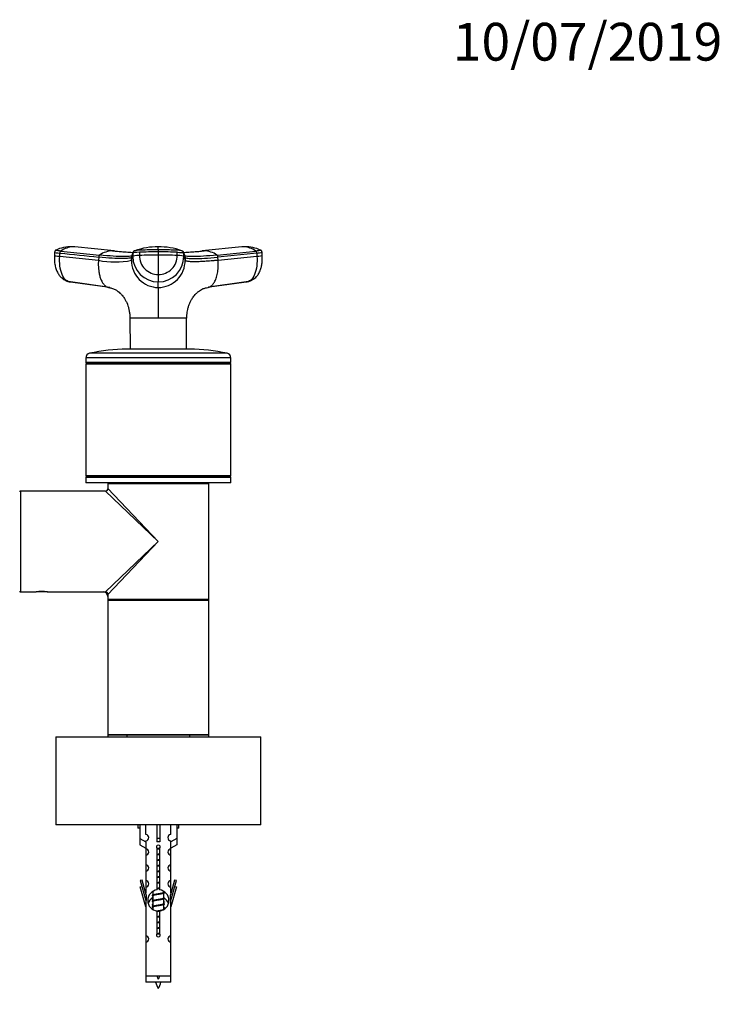
# Model space of a CAD drawing. Units: millimetres. Extents: x 0 to 1288, y 0 to 3697.
# Drawn here: x 898 to 1121, y 3384 to 3697 of the extents above; entities that cross this region are included whole.
import ezdxf
from ezdxf import colors
from ezdxf.entities.mleader import LeaderData, LeaderLine
from ezdxf.math import Vec2, Vec3

# ---------------------------------------------------------------- set-up
doc = ezdxf.new("R2010")
doc.units = ezdxf.units.MM
doc.layers.add('DV2_Défaut', color=7, linetype='Continuous')
doc.layers.add('Défaut', color=7, linetype='Continuous')

# ---------------------------------------------------------------- blocks, each defined once
blk = doc.blocks.new('_DOT')
at = {"color": 0}
blk.add_line((0, 0), (-1, 0), dxfattribs=at)
at = {"color": 0, "const_width": 0.333}
blk.add_lwpolyline([(-0.1665, 0, 1), (0.1665, 0, 1)], format="xyb", close=True, dxfattribs=at)
blk = doc.blocks.new('SE1')
at = {"layer": 'DV2_Défaut', "color": 7, "linetype": 'Continuous'}
for p, q in [((915.35, 3624.95), (914.67, 3625)), ((928.15, 3623.69), (915.58, 3624.96)), ((968.65, 3624.96), (956.09, 3623.69)), ((969.56, 3625), (968.89, 3624.95)), ((909.2, 3623.27), (909.12, 3622.25)), ((910.82, 3621.99), (910.9, 3622.99)), ((910.82, 3621.99), (923.12, 3620.73)), ((911.19, 3623.66), (923.49, 3622.39)), ((923.2, 3621.72), (923.12, 3620.73)), ((933.61, 3620.73), (934.03, 3621.99)), ((933.61, 3620.73), (933.61, 3621.72)), ((934.03, 3622.99), (934.03, 3621.99)), ((936.1, 3623.26), (936.1, 3622.27)), ((942.12, 3624.03), (942.12, 3623.38)), ((942.12, 3623.38), (942.12, 3622.38)), ((942.12, 3622.38), (942.12, 3616.17)), ((948.14, 3622.27), (948.14, 3623.26)), ((950.21, 3621.99), (950.21, 3622.99)), ((950.63, 3621.72), (950.21, 3622.99)), ((950.21, 3621.99), (950.63, 3620.73)), ((950.63, 3621.72), (950.63, 3620.73)), ((960.75, 3622.39), (973.05, 3623.66)), ((973.34, 3622.99), (961.04, 3621.72)), ((961.12, 3620.73), (961.04, 3621.72)), ((961.12, 3620.73), (973.41, 3621.99)), ((973.34, 3622.99), (973.41, 3621.99)), ((975.12, 3622.25), (975.04, 3623.27)), ((942.12, 3616.17), (942.12, 3613.84)), ((913.41, 3614.02), (925.84, 3612.26)), ((926.72, 3612.07), (914.25, 3613.84)), ((942.12, 3612.07), (942.12, 3613.84)), ((969.99, 3613.84), (958.06, 3612.14)), ((958.4, 3612.26), (970.83, 3614.02)), ((933.12, 3602.43), (942.12, 3602.43)), ((933.12, 3602.43), (933.12, 3602.37)), ((933.12, 3602.37), (933.18, 3592.51)), ((942.12, 3602.43), (951.12, 3602.43)), ((942.12, 3602.37), (942.12, 3602.43)), ((951.06, 3592.51), (951.11, 3602.37)), ((951.11, 3602.37), (951.12, 3602.42)), ((963.95, 3591.18), (920.28, 3591.18)), ((952.12, 3592.51), (932.12, 3592.51)), ((965.12, 3589.71), (919.12, 3589.71)), ((919.12, 3589.71), (919.12, 3588.26)), ((965.12, 3588.26), (919.12, 3588.26)), ((919.12, 3588.26), (919.37, 3588.01)), ((919.37, 3588.01), (919.12, 3587.76)), ((965.12, 3587.76), (919.12, 3587.76)), ((919.12, 3587.76), (919.12, 3552.26)), ((964.87, 3588.01), (919.37, 3588.01)), ((964.87, 3588.01), (965.12, 3588.26)), ((965.12, 3587.76), (964.87, 3588.01)), ((965.12, 3588.26), (965.12, 3589.71)), ((965.12, 3552.26), (965.12, 3587.76)), ((965.12, 3552.26), (919.12, 3552.26)), ((919.12, 3552.26), (919.37, 3552.01)), ((919.37, 3552.01), (919.12, 3551.76)), ((965.12, 3551.76), (919.12, 3551.76)), ((919.12, 3551.76), (919.12, 3550.01)), ((965.12, 3550.01), (919.12, 3550.01)), ((964.87, 3552.01), (919.37, 3552.01)), ((958.12, 3549.71), (926.12, 3549.71)), ((926.12, 3549.71), (926.12, 3548.21)), ((926.32, 3549.91), (957.92, 3549.91)), ((930.12, 3550.01), (930.12, 3549.91)), ((954.12, 3549.91), (954.12, 3550.01)), ((958.12, 3531.41), (958.12, 3549.71)), ((964.87, 3552.01), (965.12, 3552.26)), ((965.12, 3551.76), (964.87, 3552.01)), ((965.12, 3550.01), (965.12, 3551.76)), ((898.32, 3547.41), (898.32, 3515.41)), ((925.32, 3547.41), (898.32, 3547.41)), ((942.12, 3531.41), (925.32, 3547.41)), ((926.12, 3548.21), (942.12, 3531.41)), ((925.32, 3515.41), (942.12, 3531.41)), ((942.12, 3531.41), (926.12, 3514.61)), ((958.12, 3513.11), (958.12, 3531.41)), ((898.32, 3515.41), (903.32, 3515.41)), ((903.32, 3515.41), (903.37, 3515.41)), ((906.87, 3515.41), (903.37, 3515.41)), ((906.87, 3515.42), (906.91, 3515.42)), ((906.87, 3515.41), (906.88, 3515.42)), ((906.87, 3515.41), (906.94, 3515.41)), ((906.94, 3515.41), (925.32, 3515.41)), ((926.12, 3514.61), (926.12, 3513.11)), ((926.12, 3513.11), (958.12, 3513.11)), ((926.12, 3513.11), (926.12, 3512.71)), ((958.12, 3512.71), (926.12, 3512.71)), ((926.12, 3512.71), (926.12, 3470.11)), ((926.32, 3512.91), (957.92, 3512.91)), ((957.92, 3512.91), (926.32, 3512.91)), ((958.12, 3512.71), (958.12, 3513.11)), ((958.12, 3470.11), (958.12, 3512.71)), ((974.62, 3469.31), (909.62, 3469.31)), ((909.62, 3469.31), (909.62, 3441.51)), ((909.72, 3469.41), (974.52, 3469.41)), ((926.12, 3470.11), (958.12, 3470.11)), ((926.12, 3470.11), (926.12, 3469.41)), ((957.92, 3469.91), (926.32, 3469.91)), ((932.12, 3469.91), (932.12, 3469.41)), ((952.12, 3469.41), (952.12, 3469.91)), ((958.12, 3469.41), (958.12, 3470.11)), ((974.62, 3441.51), (974.62, 3469.31)), ((909.62, 3441.51), (974.62, 3441.51)), ((974.52, 3441.41), (909.72, 3441.41)), ((935.62, 3441.41), (935.62, 3440.41)), ((936.24, 3440.41), (935.62, 3440.41)), ((936.24, 3441.41), (936.24, 3437.09)), ((938.15, 3438.39), (938.15, 3441.41)), ((941.62, 3441.41), (941.62, 3437.09)), ((942.62, 3441.41), (942.62, 3437.09)), ((946.09, 3438.39), (946.09, 3441.41)), ((948, 3441.41), (948, 3437.09)), ((948.62, 3440.41), (948, 3440.41)), ((948.62, 3440.41), (948.62, 3441.41)), ((936.24, 3437.09), (938.15, 3436.04)), ((936.24, 3437.09), (936.24, 3435.09)), ((942.62, 3437.09), (941.62, 3437.09)), ((941.62, 3437.09), (941.62, 3436.04)), ((942.62, 3437.09), (942.62, 3436.04)), ((948, 3437.09), (946.09, 3436.04)), ((948, 3437.09), (948, 3435.09)), ((936.24, 3435.09), (938.12, 3434.05)), ((938.12, 3436.05), (938.12, 3433.77)), ((938.12, 3433.77), (938.12, 3431.77)), ((938.15, 3436.04), (938.15, 3436.39)), ((941.75, 3420.76), (941.75, 3433.94)), ((942.48, 3433.94), (942.48, 3420.76)), ((946.09, 3436.04), (946.09, 3436.39)), ((946.12, 3433.77), (946.12, 3436.05)), ((948, 3435.09), (946.12, 3434.05)), ((946.12, 3431.77), (946.12, 3433.77)), ((938.12, 3431.77), (938.12, 3428.74)), ((946.12, 3428.74), (946.12, 3431.77)), ((938.12, 3428.74), (938.12, 3426.75)), ((946.12, 3426.75), (946.12, 3428.74)), ((938.12, 3426.75), (938.12, 3423.67)), ((946.12, 3423.67), (946.12, 3426.75)), ((936.97, 3423.87), (936.39, 3423.71)), ((936.39, 3423.71), (938.12, 3417.41)), ((936.39, 3421.71), (936.9, 3421.85)), ((938.12, 3415.41), (936.39, 3421.71)), ((938.25, 3419.24), (936.97, 3423.87)), ((938.12, 3423.67), (938.12, 3421.67)), ((938.12, 3421.67), (938.12, 3419.7)), ((947.27, 3423.87), (945.99, 3419.24)), ((946.12, 3417.41), (947.85, 3423.71)), ((946.12, 3421.67), (946.12, 3423.67)), ((947.85, 3421.71), (946.12, 3415.41)), ((946.12, 3419.7), (946.12, 3421.67)), ((947.85, 3423.71), (947.27, 3423.87)), ((947.34, 3421.85), (947.85, 3421.71)), ((938.25, 3419.24), (938.25, 3417.41)), ((940.24, 3418.89), (940.42, 3418.81)), ((940.42, 3420.27), (940.42, 3419.18)), ((940.42, 3418.87), (940.42, 3417.38)), ((943.67, 3419.64), (944, 3419.79)), ((943.67, 3417.84), (944, 3417.99)), ((943.82, 3420.02), (943.82, 3420.29)), ((943.82, 3418.22), (943.82, 3419.71)), ((943.82, 3416.42), (943.82, 3417.91)), ((945.99, 3417.41), (945.99, 3419.24)), ((938.12, 3417.41), (938.25, 3417.41)), ((938.12, 3417.41), (938.12, 3406.19)), ((940.24, 3417.69), (940.42, 3417.61)), ((940.24, 3417.09), (940.42, 3417.01)), ((940.24, 3415.89), (940.42, 3415.81)), ((940.24, 3415.29), (940.42, 3415.21)), ((940.42, 3417.07), (940.42, 3415.58)), ((940.42, 3415.27), (940.42, 3414.54)), ((943.67, 3416.04), (944, 3416.19)), ((943.82, 3416.71), (944, 3416.79)), ((943.82, 3414.62), (943.82, 3416.11)), ((943.82, 3414.91), (944, 3414.99)), ((945.99, 3417.41), (946.12, 3417.41)), ((946.12, 3406.19), (946.12, 3417.41)), ((941.75, 3406.89), (941.75, 3414.07)), ((942.48, 3414.07), (942.48, 3406.89)), ((938.12, 3406.19), (938.12, 3404.19)), ((946.12, 3404.19), (946.12, 3406.19)), ((938.12, 3404.19), (938.12, 3393.41)), ((946.12, 3393.41), (946.12, 3404.19)), ((946.12, 3393.41), (938.12, 3393.41)), ((938.12, 3393.41), (938.12, 3391.41)), ((946.12, 3391.41), (946.12, 3393.41)), ((946.12, 3391.41), (938.12, 3391.41))]:
    blk.add_line(p, q, dxfattribs=at)
for centre, radius, start, end in [((914.35, 3613.93), 11.07, 88.1035, 115.6421), ((915.26, 3618.04), 6.94, 91.3385, 125.8837), ((914.47, 3619.48), 5.53, 83.5218, 87.3868), ((915.02, 3618.9), 6.08, 86.9328, 89.3308), ((915.02, 3618.9), 6.08, 84.7155, 86.9328), ((941.81, 3604.03), 20.96, 89.1447, 109.9662), ((758.25, 3624.54), 183.87, 359.8424, 0.146), ((942.48, 3604.11), 20.88, 70.0938, 90.9969), ((969.21, 3618.91), 6.07, 93.0471, 95.2663), ((969.21, 3618.91), 6.07, 90.6457, 93.0471), ((969.77, 3619.48), 5.53, 92.6105, 96.4796), ((968.98, 3618.03), 6.95, 54.1436, 88.6342), ((969.89, 3613.92), 11.07, 64.7811, 91.8949), ((927.76, 3616.15), 7.56, 91.2246, 124.4289), ((942.13, 3767.55), 144.56, 264.231, 266.8014), ((927.54, 3617.07), 6.64, 86.3763, 89.4361), ((927.54, 3617.07), 6.64, 83.9918, 84.7494), ((942.12, 3763.11), 140.11, 264.3115, 266.7083), ((1828.46, 3323.62), 943.2, 161.49468, 161.57561), ((934.31, 3621.72), 0.704, 161.573, 180.0244), ((934.75, 3622.99), 0.718, 162.3439, 179.9966), ((942.15, 3621.96), 8.12, 179.7658, 269.7644), ((934.87, 3622.91), 0.856, 107.9923, 159.9173), ((942.03, 3472.59), 149.79, 89.9641, 92.2673), ((942.15, 3622.23), 6.05, 179.6235, 269.6721), ((942.22, 3472.78), 149.6, 87.7313, 90.0374), ((942.08, 3622.23), 6.06, 270.3468, 0.3576), ((942.09, 3621.96), 8.12, 270.2356, 0.2342), ((949.37, 3622.91), 0.856, 20.0827, 72.0077), ((942.11, 3767.43), 144.45, 273.1988, 275.7713), ((949.49, 3622.99), 0.718, 0.0034, 17.6561), ((942.12, 3763.11), 140.11, 273.2963, 275.6779), ((949.92, 3621.72), 0.704, 359.9756, 18.4265), ((956.69, 3617.11), 6.61, 95.1705, 96.0966), ((956.47, 3616.15), 7.56, 55.5711, 88.7754), ((928.37, 3645.3), 25.12, 257.9502, 282.0498), ((942.19, 3620.65), 8.58, 179.4644, 269.5337), ((942.05, 3620.65), 8.58, 270.4677, 0.5342), ((920.62, 3589.71), 1.5, 102.903, 180), ((932.12, 3539.51), 53, 90, 102.903), ((952.12, 3539.51), 53, 77.097, 90), ((963.62, 3589.71), 1.5, 0, 77.097), ((926.32, 3549.71), 0.2, 90, 180), ((957.92, 3549.71), 0.2, 0, 90), ((898.32, 3547.21), 0.2, 90, 180), ((925.32, 3548.21), 0.8, 273.1794, 356.2334), ((898.32, 3515.61), 0.2, 180, 270), ((905.12, 3499.91), 15.61, 83.47, 96.7002), ((905.12, 3499.91), 15.61, 83.2998, 83.47), ((924.62, 3513.91), 1.5, 2.02, 87.8412), ((925.32, 3514.61), 0.8, 3.1794, 86.2334), ((926.32, 3513.11), 0.2, 180, 270), ((926.32, 3512.71), 0.2, 90, 180), ((957.92, 3513.11), 0.2, 270, 0), ((957.92, 3512.71), 0.2, 0, 90), ((909.72, 3469.31), 0.1, 90, 180), ((926.32, 3470.11), 0.2, 180, 270), ((957.92, 3470.11), 0.2, 270, 0), ((974.52, 3469.31), 0.1, 0, 90), ((909.72, 3441.51), 0.1, 180, 270), ((974.52, 3441.51), 0.1, 270, 0), ((938.12, 3437.39), 1, 271.7978, 88.2022), ((946.12, 3437.39), 1, 91.7978, 268.2022), ((938.12, 3432.77), 1, 270.0001, 90.0001), ((942.12, 3434.41), 0.6, 307.5089, 232.4911), ((946.12, 3432.77), 1, 89.9999, 269.9999), ((938.12, 3427.74), 1, 270.0001, 90.0001), ((946.12, 3427.74), 1, 89.9999, 269.9999), ((938.12, 3422.67), 1, 270.0001, 90.0001), ((946.12, 3422.67), 1, 89.9999, 269.9999), ((942.12, 3417.41), 3.37, 96.2248, 263.7752), ((942.12, 3415.41), 3.37, 120.9736, 162.5442), ((922.64, 3458.79), 43.43, 293.9154, 294.3798), ((922.64, 3457.59), 43.43, 293.9154, 294.1724), ((942.12, 3417.41), 3.37, 276.2248, 83.7752), ((961.71, 3459.85), 43.61, 245.7801, 246.0363), ((961.71, 3458.05), 43.61, 245.7801, 246.0363), ((942.12, 3415.41), 3.37, 17.5312, 59.2778), ((922.64, 3456.99), 43.43, 293.9154, 294.3798), ((922.64, 3455.79), 43.43, 293.9154, 294.1724), ((922.64, 3455.19), 43.43, 293.9154, 294.3798), ((961.71, 3456.85), 43.61, 245.7801, 246.0363), ((961.71, 3456.25), 43.61, 245.7801, 246.0363), ((961.71, 3455.05), 43.61, 245.7801, 246.0363), ((961.71, 3454.45), 43.61, 245.7801, 246.0363), ((938.12, 3405.19), 1, 270.0001, 90.0001), ((942.12, 3406.41), 0.6, 127.5089, 52.4911), ((946.12, 3405.19), 1, 89.9999, 269.9999), ((955.87, 3399.44), 15.45, 202.9438, 207.1264), ((928.36, 3399.44), 15.45, 332.8736, 337.0562), ((955.87, 3396.44), 15.45, 198.9731, 207.1264), ((928.36, 3396.44), 15.45, 332.8736, 341.0269)]:
    blk.add_arc(centre, radius, start, end, dxfattribs=at)
for centre, major_axis, ratio, start_param, end_param in [((912.71, 3621.98), (3.59, -0.27), 0.043578, 3.141593, 3.227612), ((912.71, 3621.98), (3.59, -0.27), 0.043578, 3.227612, 4.161429), ((912.79, 3622.98), (3.59, -0.27), 0.043565, 3.14135, 4.161589), ((937.63, 3622.98), (-3.6, 0), 0.087176, 5.151743, 6.253875), ((937.63, 3621.98), (-3.6, 0), 0.087156, 5.152042, 6.254175), ((942.12, 3622.15), (14.14, 0), 0.087178, 1.570669, 2.010322), ((942.12, 3622.15), (14.14, 0), 0.087178, 1.131271, 1.570924), ((946.61, 3621.98), (3.6, 0), 0.087156, 0.029011, 1.131143), ((971.52, 3621.98), (-3.59, -0.27), 0.043578, -4.161429, -3.227238), ((971.52, 3621.98), (-3.59, -0.27), 0.043578, 3.055948, 3.141593), ((914.61, 3617.41), (0, -3.6), 0.866025, 6.043276, 6.166908), ((969.63, 3617.41), (0, -3.6), 0.866025, 0.116277, 0.208741), ((942.12, 3433.85), (4, 0), 0.550336, 1.445468, 1.696124)]:
    blk.add_ellipse(centre, major_axis=major_axis, ratio=ratio, start_param=start_param, end_param=end_param, dxfattribs=at)
for points, knots in [([(909.13, 3622.24), (909.12, 3621.65), (909.09, 3620.69), (909.3, 3619.16), (909.67, 3617.82), (910.19, 3616.65), (910.86, 3615.68), (911.62, 3614.92), (912.47, 3614.35), (913.04, 3614.15), (913.36, 3614.04)], [0, 0, 0, 0, 0.151537, 0.295862, 0.433098, 0.563074, 0.685426, 0.799542, 0.90463, 1, 1, 1, 1]), ([(909.61, 3623.93), (909.55, 3623.9), (909.48, 3623.86), (909.36, 3623.75), (909.23, 3623.55), (909.21, 3623.38), (909.2, 3623.25)], [0, 0, 0, 0, 0.290943, 0.491174, 0.671475, 1, 1, 1, 1]), ([(911.19, 3623.66), (910.85, 3623.7), (910.55, 3623.73), (910.06, 3623.8), (909.87, 3623.83), (909.62, 3623.88), (909.57, 3623.9), (909.58, 3623.92), (909.59, 3623.92), (909.59, 3623.92)], [0, 0, 0, 0, 0.31878, 0.31878, 0.63756, 0.63756, 0.956339, 0.956339, 1, 1, 1, 1]), ([(914.25, 3613.84), (913.74, 3613.84), (912.71, 3614.25), (911.48, 3616.07), (910.79, 3618.84), (910.75, 3620.97), (910.82, 3621.99)], [0, 0, 0, 0, 0.23867, 0.498088, 0.758713, 1, 1, 1, 1]), ([(933.61, 3621.72), (933.56, 3621.56), (933, 3621.32), (930.87, 3621.2), (927.58, 3621.32), (924.74, 3621.56), (923.2, 3621.72)], [0, 0, 0, 0, 0.251895, 0.5, 0.748105, 1, 1, 1, 1]), ([(933.57, 3622.09), (933.47, 3622.06), (932.91, 3621.95), (931.3, 3621.86), (927.95, 3621.98), (925.06, 3622.23), (923.49, 3622.39)], [0, 0, 0, 0, 0.073949, 0.381067, 0.688187, 1, 1, 1, 1]), ([(942.12, 3624.03), (941.32, 3624.03), (940.52, 3624.03), (938.95, 3624), (938.17, 3623.98), (937.24, 3623.95), (937.05, 3623.95), (936.78, 3623.94), (936.69, 3623.93), (936.5, 3623.93), (936.41, 3623.92), (935.97, 3623.9), (935.65, 3623.88), (935.11, 3623.83), (934.9, 3623.8), (934.69, 3623.75), (934.64, 3623.74), (934.6, 3623.72)], [0, 0, 0, 0, 0.2699046, 0.2699046, 0.5398092, 0.5398092, 0.6072853, 0.6072853, 0.6410234, 0.6410234, 0.6747615, 0.6747615, 0.8097138, 0.8097138, 0.9446661, 0.9446661, 1, 1, 1, 1]), ([(949.64, 3623.72), (949.6, 3623.74), (949.55, 3623.75), (949.34, 3623.8), (949.12, 3623.83), (948.59, 3623.88), (948.27, 3623.9), (947.83, 3623.92), (947.74, 3623.93), (947.55, 3623.93), (947.46, 3623.94), (947.19, 3623.95), (947, 3623.95), (946.07, 3623.98), (945.29, 3624), (943.72, 3624.03), (942.92, 3624.03), (942.12, 3624.03)], [0, 0, 0, 0, 0.05562, 0.05562, 0.190532, 0.190532, 0.325443, 0.325443, 0.359171, 0.359171, 0.392899, 0.392899, 0.460355, 0.460355, 0.730177, 0.730177, 1, 1, 1, 1]), ([(948.14, 3623.26), (948.18, 3623.26), (948.23, 3623.26), (948.65, 3623.24), (948.99, 3623.22), (949.56, 3623.16), (949.79, 3623.13), (950.11, 3623.06), (950.2, 3623.02), (950.21, 3622.99)], [0, 0, 0, 0, 0.037654, 0.037654, 0.358436, 0.358436, 0.679218, 0.679218, 1, 1, 1, 1]), ([(950.63, 3621.72), (950.68, 3621.56), (951.24, 3621.32), (953.37, 3621.2), (956.66, 3621.32), (959.49, 3621.56), (961.04, 3621.72)], [0, 0, 0, 0, 0.251896, 0.499999, 0.748104, 1, 1, 1, 1]), ([(960.75, 3622.39), (959.17, 3622.23), (956.28, 3621.98), (952.94, 3621.86), (951.37, 3621.95), (950.83, 3622.05), (950.76, 3622.07)], [0, 0, 0, 0, 0.318533, 0.632272, 0.946009, 1, 1, 1, 1]), ([(973.41, 3621.99), (973.49, 3620.97), (973.45, 3618.84), (972.76, 3616.07), (971.53, 3614.25), (970.5, 3613.84), (969.99, 3613.84)], [0, 0, 0, 0, 0.241287, 0.501912, 0.76133, 1, 1, 1, 1]), ([(970.87, 3614.04), (971.2, 3614.15), (971.73, 3614.33), (972.67, 3614.9), (973.48, 3615.69), (974.09, 3616.62), (974.46, 3617.39), (974.75, 3618.22), (975, 3619.29), (975.16, 3620.68), (975.13, 3621.64), (975.1, 3622.24)], [0, 0, 0, 0, 0.094225, 0.179948, 0.32225, 0.426642, 0.503541, 0.594615, 0.707928, 0.843143, 1, 1, 1, 1]), ([(974.65, 3623.92), (974.65, 3623.92), (974.65, 3623.92), (974.67, 3623.9), (974.62, 3623.88), (974.37, 3623.83), (974.18, 3623.8), (973.69, 3623.73), (973.39, 3623.7), (973.05, 3623.66)], [0, 0, 0, 0, 0.0436607, 0.0436607, 0.3624405, 0.3624405, 0.6812202, 0.6812202, 1, 1, 1, 1]), ([(973.34, 3622.99), (973.7, 3623.02), (974.02, 3623.06), (974.54, 3623.13), (974.74, 3623.16), (974.98, 3623.21), (975.04, 3623.23), (975.04, 3623.25)], [0, 0, 0, 0, 0.346385, 0.346385, 0.692771, 0.692771, 1, 1, 1, 1]), ([(975.04, 3623.25), (975.03, 3623.38), (975.01, 3623.55), (974.88, 3623.75), (974.76, 3623.86), (974.69, 3623.9), (974.63, 3623.93)], [0, 0, 0, 0, 0.328525, 0.508826, 0.709057, 1, 1, 1, 1]), ([(923.12, 3620.73), (923.11, 3620.61), (923.1, 3620.39), (923.08, 3620.09), (923.07, 3619.74), (923.07, 3619.34), (923.08, 3618.72), (923.13, 3617.95), (923.26, 3616.89), (923.49, 3615.76), (923.89, 3614.56), (924.33, 3613.69), (924.77, 3613.1), (925.13, 3612.72), (925.5, 3612.43), (925.84, 3612.25), (926.15, 3612.14), (926.42, 3612.08), (926.62, 3612.07), (926.72, 3612.07)], [0, 0, 0, 0, 0.025721, 0.048541, 0.068481, 0.103342, 0.137845, 0.209948, 0.281701, 0.390132, 0.498056, 0.62402, 0.687338, 0.750273, 0.814058, 0.874816, 0.912754, 0.954473, 1, 1, 1, 1]), ([(961.12, 3620.73), (960.99, 3620.71), (960.73, 3620.69), (960.35, 3620.65), (959.98, 3620.61), (959.61, 3620.58), (959.25, 3620.55), (958.65, 3620.5), (957.84, 3620.43), (956.53, 3620.34), (955.05, 3620.26), (953.7, 3620.23), (952.72, 3620.25), (952, 3620.29), (951.48, 3620.35), (951.11, 3620.43), (950.9, 3620.5), (950.78, 3620.56), (950.71, 3620.61), (950.65, 3620.67), (950.64, 3620.71), (950.63, 3620.73)], [0, 0, 0, 0, 0.020835, 0.041656, 0.06247, 0.083299, 0.104152, 0.125033, 0.187657, 0.250047, 0.374939, 0.499958, 0.58344, 0.66658, 0.749956, 0.812343, 0.874968, 0.906277, 0.937529, 0.968751, 1, 1, 1, 1]), ([(957.83, 3612.09), (957.87, 3612.1), (957.96, 3612.11), (958.1, 3612.15), (958.22, 3612.19), (958.44, 3612.27), (958.73, 3612.43), (959.11, 3612.72), (959.47, 3613.1), (959.9, 3613.69), (960.41, 3614.67), (960.86, 3616.16), (961.08, 3617.56), (961.15, 3618.65), (961.17, 3619.23), (961.17, 3619.69), (961.16, 3620.02), (961.14, 3620.37), (961.13, 3620.6), (961.12, 3620.73)], [0, 0, 0, 0, 0.022001, 0.043366, 0.063732, 0.083147, 0.146841, 0.213717, 0.279695, 0.346081, 0.478138, 0.629269, 0.780269, 0.837095, 0.892748, 0.918925, 0.945727, 0.970036, 1, 1, 1, 1]), ([(926.37, 3612.06), (926.82, 3611.99), (927.59, 3611.85), (928.55, 3611.37), (929.29, 3610.88), (929.99, 3610.29), (930.7, 3609.56), (931.34, 3608.67), (931.8, 3607.86), (932.08, 3607.25), (932.16, 3607.14), (932.23, 3606.99), (932.27, 3606.9), (932.31, 3606.79), (932.44, 3606.42), (932.63, 3605.74), (932.87, 3604.73), (933.06, 3603.58), (933.09, 3602.86), (933.1, 3602.43)], [0, 0, 0, 0, 0.10905, 0.219758, 0.300839, 0.363994, 0.441424, 0.536641, 0.610897, 0.665386, 0.700702, 0.707507, 0.714383, 0.721883, 0.730431, 0.786911, 0.85548, 0.925123, 1, 1, 1, 1]), ([(942.12, 3612.07), (942.12, 3612.02), (942.12, 3611.92), (942.12, 3611.6), (942.12, 3611.21), (942.12, 3610.38), (942.12, 3609.17), (942.12, 3607.36), (942.12, 3605.99), (942.12, 3604.84), (942.12, 3603.95), (942.12, 3603.2), (942.12, 3602.69), (942.12, 3602.49), (942.12, 3602.43)], [0, 0, 0, 0, 0.071191, 0.142929, 0.240093, 0.28902, 0.507997, 0.636051, 0.764162, 0.827919, 0.89186, 0.956048, 0.988134, 1, 1, 1, 1]), ([(951.14, 3602.43), (951.15, 3602.76), (951.16, 3603.33), (951.29, 3604.25), (951.44, 3605.03), (951.64, 3605.82), (951.91, 3606.67), (952.32, 3607.65), (952.85, 3608.6), (953.48, 3609.47), (954.19, 3610.24), (954.8, 3610.78), (955.5, 3611.27), (956.2, 3611.64), (957, 3611.95), (957.55, 3612.03), (957.83, 3612.07)], [0, 0, 0, 0, 0.058104, 0.118943, 0.176669, 0.212437, 0.282358, 0.353689, 0.433107, 0.534024, 0.606118, 0.712158, 0.778089, 0.853017, 0.937831, 1, 1, 1, 1]), ([(942.12, 3602.37), (941.72, 3602.38), (941.33, 3602.36), (940.55, 3602.36), (940.17, 3602.37), (939.04, 3602.37), (938.32, 3602.37), (936.27, 3602.37), (935.11, 3602.38), (933.54, 3602.38), (933.12, 3602.37), (933.12, 3602.37)], [0, 0, 0, 0, 0.083336, 0.083336, 0.166704, 0.166704, 0.333439, 0.333439, 0.66691, 0.66691, 1, 1, 1, 1]), ([(951.11, 3602.37), (951.12, 3602.37), (950.69, 3602.38), (949.12, 3602.38), (947.98, 3602.37), (945.93, 3602.37), (945.2, 3602.37), (944.07, 3602.37), (943.69, 3602.36), (942.91, 3602.36), (942.52, 3602.38), (942.12, 3602.37)], [0, 0, 0, 0, 0.333131, 0.333131, 0.66662, 0.66662, 0.833364, 0.833364, 0.916737, 0.916737, 1, 1, 1, 1])]:
    blk.add_open_spline(points, degree=3, knots=knots, dxfattribs=at)
for points in [[(910.9, 3622.99), (910.9, 3623.03), (910.91, 3623.11), (910.94, 3623.23), (910.97, 3623.35), (911.02, 3623.45), (911.07, 3623.54), (911.13, 3623.61), (911.17, 3623.65), (911.19, 3623.66)], [(910.9, 3622.99), (915, 3622.57), (919.1, 3622.14), (923.2, 3621.72)], [(923.49, 3622.39), (923.47, 3622.38), (923.43, 3622.34), (923.37, 3622.27), (923.32, 3622.19), (923.27, 3622.08), (923.24, 3621.97), (923.21, 3621.85), (923.2, 3621.76), (923.2, 3621.72)], [(933.75, 3622.14), (933.69, 3622.12), (933.63, 3622.1), (933.57, 3622.09)], [(934.07, 3623.22), (933.92, 3622.78), (933.78, 3622.35), (933.65, 3621.95)], [(950.59, 3621.95), (950.46, 3622.35), (950.32, 3622.78), (950.17, 3623.22)], [(950.76, 3622.07), (950.66, 3622.09), (950.57, 3622.11), (950.49, 3622.14)], [(961.04, 3621.72), (961.04, 3621.76), (961.03, 3621.85), (961, 3621.97), (960.97, 3622.08), (960.92, 3622.19), (960.87, 3622.27), (960.81, 3622.34), (960.77, 3622.38), (960.75, 3622.39)], [(973.05, 3623.66), (973.07, 3623.65), (973.11, 3623.61), (973.17, 3623.54), (973.22, 3623.45), (973.26, 3623.35), (973.3, 3623.23), (973.33, 3623.11), (973.34, 3623.03), (973.34, 3622.99)]]:
    blk.add_open_spline(points, degree=3, dxfattribs=at)
for points, weights, knots in [([(941.75, 3433.91), (941.93, 3433.94), (942.12, 3433.97), (942.37, 3434.01), (942.6, 3434.05)], [0.954711593229, 0.971138154054, 1, 0.96256929814, 0.946053866507], [0, 0, 0, 0.435371, 0.435371, 1, 1, 1]), ([(942.58, 3433.91), (942.35, 3433.87), (942.12, 3433.84), (941.93, 3433.82), (941.75, 3433.79)], [0.952763229855, 0.969386243161, 1, 0.975436531063, 0.959880202632], [0, 0, 0, 0.554826, 0.554826, 1, 1, 1]), ([(942.49, 3433.78), (942.31, 3433.75), (942.12, 3433.72), (941.93, 3433.69), (941.75, 3433.66)], [0.954711593229, 0.971138154054, 1, 0.971138154054, 0.954711593229], [0, 0, 0, 0.5, 0.5, 1, 1, 1]), ([(941.75, 3432.11), (941.93, 3432.14), (942.12, 3432.17), (942.31, 3432.2), (942.49, 3432.23)], [0.954711593229, 0.971138154054, 1, 0.971138154054, 0.954711593229], [0, 0, 0, 0.5, 0.5, 1, 1, 1]), ([(942.49, 3432.09), (942.31, 3432.07), (942.12, 3432.04), (941.93, 3432.02), (941.75, 3431.99)], [0.959880202632, 0.975436531063, 1, 0.975436531063, 0.959880202632], [0, 0, 0, 0.5, 0.5, 1, 1, 1]), ([(942.49, 3431.98), (942.31, 3431.95), (942.12, 3431.92), (941.93, 3431.89), (941.75, 3431.86)], [0.954711593229, 0.971138154054, 1, 0.971138154054, 0.954711593229], [0, 0, 0, 0.5, 0.5, 1, 1, 1]), ([(941.75, 3430.31), (941.93, 3430.34), (942.12, 3430.37), (942.31, 3430.4), (942.49, 3430.43)], [0.954711593229, 0.971138154054, 1, 0.971138154054, 0.954711593229], [0, 0, 0, 0.5, 0.5, 1, 1, 1]), ([(942.49, 3430.29), (942.31, 3430.27), (942.12, 3430.24), (941.93, 3430.22), (941.75, 3430.19)], [0.959880202632, 0.975436531063, 1, 0.975436531063, 0.959880202632], [0, 0, 0, 0.5, 0.5, 1, 1, 1]), ([(942.49, 3430.18), (942.31, 3430.15), (942.12, 3430.12), (941.93, 3430.09), (941.75, 3430.06)], [0.954711593229, 0.971138154054, 1, 0.971138154054, 0.954711593229], [0, 0, 0, 0.5, 0.5, 1, 1, 1]), ([(941.75, 3428.51), (941.93, 3428.54), (942.12, 3428.57), (942.31, 3428.6), (942.49, 3428.63)], [0.954711593229, 0.971138154054, 1, 0.971138154054, 0.954711593229], [0, 0, 0, 0.5, 0.5, 1, 1, 1]), ([(942.49, 3428.49), (942.31, 3428.47), (942.12, 3428.44), (941.93, 3428.42), (941.75, 3428.39)], [0.959880202632, 0.975436531063, 1, 0.975436531063, 0.959880202632], [0, 0, 0, 0.5, 0.5, 1, 1, 1]), ([(942.49, 3428.38), (942.31, 3428.35), (942.12, 3428.32), (941.93, 3428.29), (941.75, 3428.26)], [0.954711593229, 0.971138154054, 1, 0.971138154054, 0.954711593229], [0, 0, 0, 0.5, 0.5, 1, 1, 1]), ([(941.75, 3426.71), (941.93, 3426.74), (942.12, 3426.77), (942.31, 3426.8), (942.49, 3426.83)], [0.954711593229, 0.971138154054, 1, 0.971138154054, 0.954711593229], [0, 0, 0, 0.5, 0.5, 1, 1, 1]), ([(942.49, 3426.69), (942.31, 3426.67), (942.12, 3426.64), (941.93, 3426.62), (941.75, 3426.59)], [0.959880202632, 0.975436531063, 1, 0.975436531063, 0.959880202632], [0, 0, 0, 0.5, 0.5, 1, 1, 1]), ([(942.49, 3426.58), (942.31, 3426.55), (942.12, 3426.52), (941.93, 3426.49), (941.75, 3426.46)], [0.954711593229, 0.971138154054, 1, 0.971138154054, 0.954711593229], [0, 0, 0, 0.5, 0.5, 1, 1, 1]), ([(941.75, 3424.91), (941.93, 3424.94), (942.12, 3424.97), (942.31, 3425), (942.49, 3425.03)], [0.954711593229, 0.971138154054, 1, 0.971138154054, 0.954711593229], [0, 0, 0, 0.5, 0.5, 1, 1, 1]), ([(942.49, 3424.89), (942.31, 3424.87), (942.12, 3424.84), (941.93, 3424.82), (941.75, 3424.79)], [0.959880202632, 0.975436531063, 1, 0.975436531063, 0.959880202632], [0, 0, 0, 0.5, 0.5, 1, 1, 1]), ([(942.49, 3424.78), (942.31, 3424.75), (942.12, 3424.72), (941.93, 3424.69), (941.75, 3424.66)], [0.954711593229, 0.971138154054, 1, 0.971138154054, 0.954711593229], [0, 0, 0, 0.5, 0.5, 1, 1, 1]), ([(941.75, 3423.11), (941.93, 3423.14), (942.12, 3423.17), (942.31, 3423.2), (942.49, 3423.23)], [0.954711593229, 0.971138154054, 1, 0.971138154054, 0.954711593229], [0, 0, 0, 0.5, 0.5, 1, 1, 1]), ([(942.49, 3423.09), (942.31, 3423.07), (942.12, 3423.04), (941.93, 3423.02), (941.75, 3422.99)], [0.959880202632, 0.975436531063, 1, 0.975436531063, 0.959880202632], [0, 0, 0, 0.5, 0.5, 1, 1, 1]), ([(942.49, 3422.98), (942.31, 3422.95), (942.12, 3422.92), (941.93, 3422.89), (941.75, 3422.86)], [0.954711593229, 0.971138154054, 1, 0.971138154054, 0.954711593229], [0, 0, 0, 0.5, 0.5, 1, 1, 1]), ([(941.75, 3421.31), (941.93, 3421.34), (942.12, 3421.37), (942.31, 3421.4), (942.49, 3421.43)], [0.954711593229, 0.971138154054, 1, 0.971138154054, 0.954711593229], [0, 0, 0, 0.5, 0.5, 1, 1, 1]), ([(942.49, 3421.29), (942.31, 3421.27), (942.12, 3421.24), (941.93, 3421.22), (941.75, 3421.19)], [0.959880202632, 0.975436531063, 1, 0.975436531063, 0.959880202632], [0, 0, 0, 0.5, 0.5, 1, 1, 1]), ([(942.49, 3421.18), (942.31, 3421.15), (942.12, 3421.12), (941.93, 3421.09), (941.75, 3421.06)], [0.954711593229, 0.971138154054, 1, 0.971138154054, 0.954711593229], [0, 0, 0, 0.5, 0.5, 1, 1, 1]), ([(943.99, 3419.79), (943.94, 3419.76), (943.85, 3419.74), (943.27, 3419.59), (942.12, 3419.44), (940.96, 3419.29), (940.39, 3419.14), (939.92, 3419.02), (940.24, 3418.89)], [0.962920301125, 0.977772385376, 1, 0.866025403784, 1, 0.866025403784, 1, 0.888303851354, 0.962852408417], [0, 0, 0, 0.05531, 0.05531, 0.388686, 0.388686, 0.722061, 0.722061, 1, 1, 1]), ([(943.99, 3417.99), (943.94, 3417.96), (943.85, 3417.94), (943.27, 3417.79), (942.12, 3417.64), (940.96, 3417.49), (940.39, 3417.34), (939.92, 3417.22), (940.24, 3417.09)], [0.962920301125, 0.977772385376, 1, 0.866025403784, 1, 0.866025403784, 1, 0.888303851354, 0.962852408417], [0, 0, 0, 0.05531, 0.05531, 0.388686, 0.388686, 0.722061, 0.722061, 1, 1, 1]), ([(940.39, 3417.94), (940.39, 3417.94), (940.39, 3417.94), (939.92, 3417.82), (940.24, 3417.69)], [0.999057136998, 0.999526897841, 1, 0.888303851354, 0.962852408417], [0, 0, 0, 0.004218, 0.004218, 1, 1, 1]), ([(943.67, 3419.64), (943.64, 3419.63), (943.59, 3419.62), (943.1, 3419.47), (942.12, 3419.32), (941.14, 3419.17), (940.65, 3419.02), (940.42, 3418.95), (940.42, 3418.87)], [0.975402241, 0.986300230385, 1, 0.866025403784, 1, 0.866025403784, 1, 0.933012701892, 0.933012701892], [0, 0, 0, 0.039295, 0.039295, 0.423577, 0.423577, 0.807859, 0.807859, 1, 1, 1]), ([(943.67, 3417.84), (943.64, 3417.83), (943.59, 3417.82), (943.1, 3417.67), (942.12, 3417.52), (941.14, 3417.37), (940.65, 3417.22), (940.42, 3417.15), (940.42, 3417.07)], [0.975402241, 0.986300230385, 1, 0.866025403784, 1, 0.866025403784, 1, 0.933012701892, 0.933012701892], [0, 0, 0, 0.039295, 0.039295, 0.423577, 0.423577, 0.807859, 0.807859, 1, 1, 1]), ([(940.56, 3419.24), (940.6, 3419.26), (940.65, 3419.27), (941.14, 3419.42), (942.12, 3419.57), (943.1, 3419.72), (943.59, 3419.87), (943.82, 3419.94), (943.82, 3420.02)], [0.974028974407, 0.985429963116, 1, 0.866025403784, 1, 0.866025403784, 1, 0.933012701892, 0.933012701892], [0, 0, 0, 0.041687, 0.041687, 0.425012, 0.425012, 0.808337, 0.808337, 1, 1, 1]), ([(940.56, 3417.44), (940.6, 3417.46), (940.65, 3417.47), (941.14, 3417.62), (942.12, 3417.77), (943.1, 3417.92), (943.59, 3418.07), (943.82, 3418.14), (943.82, 3418.22)], [0.974028974407, 0.985429963116, 1, 0.866025403784, 1, 0.866025403784, 1, 0.933012701892, 0.933012701892], [0, 0, 0, 0.041687, 0.041687, 0.425012, 0.425012, 0.808337, 0.808337, 1, 1, 1]), ([(943.99, 3416.19), (943.94, 3416.16), (943.85, 3416.14), (943.27, 3415.99), (942.12, 3415.84), (940.96, 3415.69), (940.39, 3415.54), (939.92, 3415.42), (940.24, 3415.29)], [0.962920301125, 0.977772385376, 1, 0.866025403784, 1, 0.866025403784, 1, 0.888303851354, 0.962852408417], [0, 0, 0, 0.05531, 0.05531, 0.388686, 0.388686, 0.722061, 0.722061, 1, 1, 1]), ([(940.39, 3416.14), (940.39, 3416.14), (940.39, 3416.14), (939.92, 3416.02), (940.24, 3415.89)], [0.999057136998, 0.999526897841, 1, 0.888303851354, 0.962852408417], [0, 0, 0, 0.004218, 0.004218, 1, 1, 1]), ([(943.67, 3416.04), (943.64, 3416.03), (943.59, 3416.02), (943.1, 3415.87), (942.12, 3415.72), (941.14, 3415.57), (940.65, 3415.42), (940.42, 3415.35), (940.42, 3415.27)], [0.975402241, 0.986300230385, 1, 0.866025403784, 1, 0.866025403784, 1, 0.933012701892, 0.933012701892], [0, 0, 0, 0.039295, 0.039295, 0.423577, 0.423577, 0.807859, 0.807859, 1, 1, 1]), ([(940.56, 3415.64), (940.6, 3415.66), (940.65, 3415.67), (941.14, 3415.82), (942.12, 3415.97), (943.1, 3416.12), (943.59, 3416.27), (943.82, 3416.34), (943.82, 3416.42)], [0.974028974407, 0.985429963116, 1, 0.866025403784, 1, 0.866025403784, 1, 0.933012701892, 0.933012701892], [0, 0, 0, 0.041687, 0.041687, 0.425012, 0.425012, 0.808337, 0.808337, 1, 1, 1]), ([(943.99, 3416.79), (943.94, 3416.76), (943.85, 3416.74), (943.85, 3416.74), (943.85, 3416.74)], [0.962920301125, 0.977772385376, 1, 0.999526897841, 0.999057136998], [0, 0, 0, 0.979159, 0.979159, 1, 1, 1]), ([(943.99, 3414.99), (943.94, 3414.96), (943.85, 3414.94), (943.85, 3414.94), (943.85, 3414.94)], [0.962920301125, 0.977772385376, 1, 0.999526897841, 0.999057136998], [0, 0, 0, 0.979159, 0.979159, 1, 1, 1]), ([(941.68, 3414.1), (941.89, 3414.14), (942.12, 3414.17), (943.1, 3414.32), (943.59, 3414.47), (943.82, 3414.54), (943.82, 3414.62)], [0.949130721655, 0.965871530154, 1, 0.866025403784, 1, 0.933012701892, 0.933012701892], [0, 0, 0, 0.145172, 0.145172, 0.715057, 0.715057, 1, 1, 1]), ([(942.72, 3414.13), (942.43, 3414.08), (942.12, 3414.04), (941.93, 3414.02), (941.75, 3413.99)], [0.944031500959, 0.960181058079, 1, 0.975436531063, 0.959880202632], [0, 0, 0, 0.618475, 0.618475, 1, 1, 1]), ([(942.49, 3413.98), (942.31, 3413.95), (942.12, 3413.92), (941.93, 3413.89), (941.75, 3413.86)], [0.954711593229, 0.971138154054, 1, 0.971138154054, 0.954711593229], [0, 0, 0, 0.5, 0.5, 1, 1, 1]), ([(941.75, 3412.31), (941.93, 3412.34), (942.12, 3412.37), (942.31, 3412.4), (942.49, 3412.43)], [0.954711593229, 0.971138154054, 1, 0.971138154054, 0.954711593229], [0, 0, 0, 0.5, 0.5, 1, 1, 1]), ([(942.49, 3412.29), (942.31, 3412.27), (942.12, 3412.24), (941.93, 3412.22), (941.75, 3412.19)], [0.959880202632, 0.975436531063, 1, 0.975436531063, 0.959880202632], [0, 0, 0, 0.5, 0.5, 1, 1, 1]), ([(942.49, 3412.18), (942.31, 3412.15), (942.12, 3412.12), (941.93, 3412.09), (941.75, 3412.06)], [0.954711593229, 0.971138154054, 1, 0.971138154054, 0.954711593229], [0, 0, 0, 0.5, 0.5, 1, 1, 1]), ([(941.75, 3410.51), (941.93, 3410.54), (942.12, 3410.57), (942.31, 3410.6), (942.49, 3410.63)], [0.954711593229, 0.971138154054, 1, 0.971138154054, 0.954711593229], [0, 0, 0, 0.5, 0.5, 1, 1, 1]), ([(942.49, 3410.49), (942.31, 3410.47), (942.12, 3410.44), (941.93, 3410.42), (941.75, 3410.39)], [0.959880202632, 0.975436531063, 1, 0.975436531063, 0.959880202632], [0, 0, 0, 0.5, 0.5, 1, 1, 1]), ([(942.49, 3410.38), (942.31, 3410.35), (942.12, 3410.32), (941.93, 3410.29), (941.75, 3410.26)], [0.954711593229, 0.971138154054, 1, 0.971138154054, 0.954711593229], [0, 0, 0, 0.5, 0.5, 1, 1, 1]), ([(941.75, 3408.71), (941.93, 3408.74), (942.12, 3408.77), (942.31, 3408.8), (942.49, 3408.83)], [0.954711593229, 0.971138154054, 1, 0.971138154054, 0.954711593229], [0, 0, 0, 0.5, 0.5, 1, 1, 1]), ([(942.49, 3408.69), (942.31, 3408.67), (942.12, 3408.64), (941.93, 3408.62), (941.75, 3408.59)], [0.959880202632, 0.975436531063, 1, 0.975436531063, 0.959880202632], [0, 0, 0, 0.5, 0.5, 1, 1, 1]), ([(942.49, 3408.58), (942.31, 3408.55), (942.12, 3408.52), (941.93, 3408.49), (941.75, 3408.46)], [0.954711593229, 0.971138154054, 1, 0.971138154054, 0.954711593229], [0, 0, 0, 0.5, 0.5, 1, 1, 1]), ([(942.58, 3406.79), (942.35, 3406.75), (942.12, 3406.72), (941.83, 3406.67), (941.55, 3406.62)], [0.947502847568, 0.964168049876, 1, 0.95620014371, 0.941038961694], [0, 0, 0, 0.44997, 0.44997, 1, 1, 1]), ([(942.49, 3406.89), (942.31, 3406.87), (942.12, 3406.84), (941.87, 3406.81), (941.63, 3406.77)], [0.959880202632, 0.975436531063, 1, 0.967793800685, 0.951071720055], [0, 0, 0, 0.432686, 0.432686, 1, 1, 1]), ([(941.75, 3406.91), (941.93, 3406.94), (942.12, 3406.97), (942.31, 3407), (942.49, 3407.03)], [0.954711593229, 0.971138154054, 1, 0.971138154054, 0.954711593229], [0, 0, 0, 0.5, 0.5, 1, 1, 1])]:
    blk.add_rational_spline(points, weights, degree=2, knots=knots, dxfattribs=at)
for points in [[(944, 3420), (944.12, 3419.95), (944.12, 3419.89)], [(944, 3418.2), (944.12, 3418.15), (944.12, 3418.09)], [(944, 3417), (944.12, 3416.95), (944.12, 3416.89)], [(944, 3416.4), (944.12, 3416.35), (944.12, 3416.29)], [(944, 3415.2), (944.12, 3415.15), (944.12, 3415.09)]]:
    blk.add_rational_spline(points, [0.962841140698, 0.933012701892, 0.933012701892], degree=2, dxfattribs=at)

msp = doc.modelspace()

# ---------------------------------------------------------------- block references
at = {"layer": 'Défaut'}
msp.add_blockref('SE1', (0, 0), dxfattribs=at)

# ---------------------------------------------------------------- leaders
at = {"layer": 'Défaut', "color": 7, "linetype": 'Continuous'}
ml = msp.add_multileader_mtext('Standard', dxfattribs=at)
ml.set_content('{\\pxsm0.9;\\fSolid Edge ISO|b1||i0||c0|p34;\\W1.;10/07/2019\\P}', color=256)
ml.set_leader_properties()
ml.set_arrow_properties(name='DOT')
ml.build(insert=Vec2(0, 0))
ml.multileader.update_dxf_attribs({"leader_type": 0, "dogleg_length": 0, "arrow_head_size": 12})
ctx = ml.context
ctx.base_point, ctx.char_height, ctx.arrow_head_size, ctx.landing_gap_size = Vec3(1033.62, 3690.01), 12, 12, 4.2
notes = []
notes.append((ctx, [(0, (0, 0, 0), (0, 0), (1, 0), 1, [])]))
ctx.mtext.insert = Vec3(1035.62, 3696.13)
for ctx, leaders in notes:
    for number, flags, end, landing, length, lines in leaders:
        leader = LeaderData()
        leader.index, (leader.has_last_leader_line, leader.has_dogleg_vector, leader.attachment_direction) = number, flags
        leader.last_leader_point, leader.dogleg_vector, leader.dogleg_length = Vec3(end), Vec3(landing), length
        for number, points, colour, breaks in lines:
            line = LeaderLine()
            line.index, line.vertices, line.color, line.breaks = number, Vec3.list(points), colors.encode_raw_color(colour), breaks
            leader.lines.append(line)
        ctx.leaders.append(leader)

doc.saveas('drawing.dxf')
